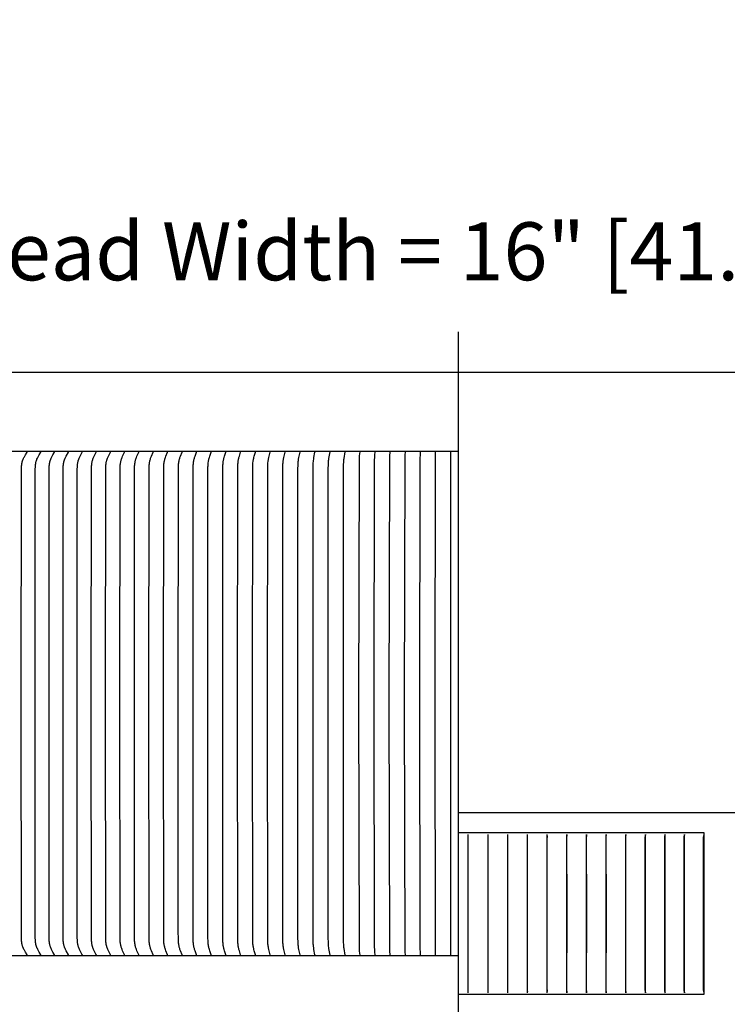
# Model space of a CAD drawing. Units: inches. Extents: x -5.7 to 76.5, y -12 to 31.6.
# Drawn here: x 3.9 to 8.3, y 2.7 to 8.8 of the extents above; entities that cross this region are included whole.
import ezdxf

# ---------------------------------------------------------------- set-up
doc = ezdxf.new("R2010")
doc.units = ezdxf.units.IN
doc.header["$MEASUREMENT"] = 0
doc.layers.add('Dimension (ANSI)', color=5, linetype='Continuous', lineweight=25)
doc.layers.add('PV', color=250, linetype='Continuous')
doc.styles.add('Arial', font='arial.ttf')
doc.dimstyles.new('Dimensions', dxfattribs={"dimtxt": 0.089844, "dimasz": 0.125, "dimexe": 0.0625, "dimexo": 0.125, "dimgap": 0.09, "dimtad": 0, "dimtih": 1, "dimtoh": 1, "dimzin": 0, "dimdsep": 46, "dimlunit": 5, "dimtxsty": 'Arial', "dimcen": 0, "dimadec": 0, "dimazin": 0, "dimtfac": 1, "dimtofl": 0, "dimtmove": 0, "dimatfit": 3, "dimfxl": 1, "dimfrac": 2, "dimtolj": 1, "dimtzin": 0, "dimarcsym": 0})

# ---------------------------------------------------------------- blocks, each defined once
blk = doc.blocks.new('*D20')
at = {"layer": 'Defpoints', "color": 0, "transparency": 16777216}
for p in [(-1.4463, 7.3919), (-1.4463, 4.0615), (14.7036, 4.0615)]:
    blk.add_point(p, dxfattribs=at)
at = {"layer": 'Dimension (ANSI)', "color": 0, "lineweight": -2, "transparency": 16777216}
for p, q in [((-1.4463, 4.5615), (-1.4463, 7.6419)), ((14.7036, 4.5615), (14.7036, 7.6419)), ((-0.9463, 7.3919), (3.1671, 7.3919)), ((14.2036, 7.3919), (10.0902, 7.3919))]:
    blk.add_line(p, q, dxfattribs=at)
at = {"layer": 'Dimension (ANSI)', "color": 0, "transparency": 16777216}
for points in [[(-0.9463, 7.4752), (-0.9463, 7.3085), (-1.4463, 7.3919)], [(14.2036, 7.4752), (14.2036, 7.3085), (14.7036, 7.3919)]]:
    blk.add_solid(points, dxfattribs=at)
at = {"layer": 'Dimension (ANSI)', "color": 0, "transparency": 16777216, "insert": (6.6286, 7.3919), "char_height": 0.359375, "attachment_point": 5, "style": 'Arial'}
blk.add_mtext('\\A1;Head Width = 16" [41.02cm]', dxfattribs=at)

msp = doc.modelspace()

# ---------------------------------------------------------------- linework, layer by layer
at = {"layer": 'PV', "color": 5}
msp.add_lwpolyline([(6.6286, -3.4258), (6.6286, 6.8926)], dxfattribs=at)
at = {"layer": 'PV'}
for points in [[(6.6286, 6.6406), (0.6266, 6.6406)], [(6.6286, 6.6426), (12.6306, 6.6426)], [(14.7036, 3.9097), (6.6286, 3.9097)], [(8.1508, 3.7854), (6.6286, 3.7854)], [(8.1508, 2.7885), (8.1508, 3.7854)], [(6.6898, 3.2854), (6.6898, 3.7761)], [(6.8123, 3.2854), (6.8123, 3.7761)], [(6.9337, 3.7409), (6.9337, 3.2854)], [(6.9348, 3.2854), (6.9348, 3.7761)], [(7.0558, 3.7564), (7.0556, 3.5461)], [(7.0572, 3.2854), (7.0572, 3.7761)], [(7.1783, 3.768), (7.1778, 3.7597), (7.1776, 3.7513), (7.1774, 3.2854)], [(7.1795, 3.2854), (7.1795, 3.7761)], [(7.3014, 3.7761), (7.3004, 3.769), (7.3, 3.7654), (7.2996, 3.7618), (7.2994, 3.7581), (7.2993, 3.7544), (7.2991, 3.2854)], [(7.3017, 3.2854), (7.3014, 3.7761)], [(7.4234, 3.7761), (7.4222, 3.769), (7.4217, 3.7654), (7.4215, 3.7636), (7.4213, 3.7618), (7.4211, 3.7599), (7.421, 3.7581), (7.4209, 3.7544), (7.4207, 3.2854)], [(7.4237, 3.2854), (7.4234, 3.7761)], [(7.5452, 3.7761), (7.5438, 3.769), (7.5432, 3.7654), (7.543, 3.7636), (7.5428, 3.7618), (7.5426, 3.7599), (7.5425, 3.7581), (7.5423, 3.7544), (7.5421, 3.2854)], [(7.5455, 3.2854), (7.5452, 3.7761)], [(7.6668, 3.7762), (7.6652, 3.769), (7.6648, 3.7672), (7.6645, 3.7654), (7.6642, 3.7636), (7.664, 3.7618), (7.6638, 3.7599), (7.6637, 3.7581), (7.6635, 3.7544), (7.6632, 3.2854)], [(7.6671, 3.2854), (7.6668, 3.7762)], [(7.7881, 3.7762), (7.7872, 3.7726), (7.7863, 3.769), (7.7859, 3.7672), (7.7856, 3.7654), (7.7853, 3.7636), (7.785, 3.7618), (7.7848, 3.7599), (7.7847, 3.7581), (7.7845, 3.7563), (7.7845, 3.7544), (7.7842, 3.2854)], [(7.7885, 3.2854), (7.7881, 3.7762)], [(7.9092, 3.7762), (7.9082, 3.7726), (7.9072, 3.769), (7.9068, 3.7672), (7.9064, 3.7654), (7.9061, 3.7636), (7.9058, 3.7618), (7.9055, 3.7599), (7.9054, 3.7581), (7.9052, 3.7563), (7.9052, 3.7544), (7.905, 3.7471), (7.9048, 3.2854)], [(7.9096, 3.2854), (7.9092, 3.7762)], [(8.03, 3.7762), (8.0289, 3.7727), (8.0278, 3.7691), (8.0273, 3.7673), (8.0269, 3.7654), (8.0265, 3.7636), (8.0264, 3.7627), (8.0262, 3.7618), (8.026, 3.7599), (8.0258, 3.7581), (8.0257, 3.7563), (8.0256, 3.7544), (8.0255, 3.7508), (8.0252, 3.2854)], [(8.0304, 3.2854), (8.03, 3.7762)], [(8.1499, 3.7763), (8.1471, 3.7654), (8.1467, 3.7636), (8.1465, 3.7627), (8.1464, 3.7618), (8.1462, 3.7609), (8.1461, 3.7599), (8.1459, 3.7581), (8.1457, 3.7563), (8.1456, 3.7544), (8.1455, 3.7508), (8.1452, 3.2854)], [(7.0556, 3.5461), (7.0556, 3.2854)], [(6.6898, 2.7946), (6.6898, 3.2854)], [(6.8123, 2.7946), (6.8123, 3.2854)], [(6.9337, 3.2854), (6.9337, 2.8299)], [(6.9348, 2.7946), (6.9348, 3.2854)], [(7.0556, 3.2854), (7.0559, 2.811), (7.0563, 2.8027)], [(7.0572, 2.7946), (7.0572, 3.2854)], [(7.1774, 3.2854), (7.1776, 2.8194), (7.1778, 2.811), (7.1783, 2.8027)], [(7.1795, 2.7946), (7.1795, 3.2854)], [(7.2991, 3.2854), (7.2993, 2.8163), (7.2994, 2.8126), (7.2996, 2.8089), (7.3, 2.8053), (7.3004, 2.8017), (7.3014, 2.7946)], [(7.3014, 2.7946), (7.3017, 3.2854)], [(7.4207, 3.2854), (7.4209, 2.8163), (7.421, 2.8126), (7.4211, 2.8108), (7.4213, 2.8089), (7.4215, 2.8071), (7.4217, 2.8053), (7.4222, 2.8017), (7.4234, 2.7946)], [(7.4234, 2.7946), (7.4237, 3.2854)], [(7.5421, 3.2854), (7.5423, 2.8163), (7.5425, 2.8126), (7.5426, 2.8108), (7.5428, 2.8089), (7.543, 2.8071), (7.5432, 2.8053), (7.5438, 2.8017), (7.5452, 2.7946)], [(7.5452, 2.7946), (7.5455, 3.2854)], [(7.6632, 3.2854), (7.6635, 2.8163), (7.6637, 2.8126), (7.6638, 2.8108), (7.664, 2.8089), (7.6642, 2.8071), (7.6645, 2.8053), (7.6648, 2.8035), (7.6652, 2.8017), (7.6668, 2.7946)], [(7.6668, 2.7946), (7.6671, 3.2854)], [(7.7842, 3.2854), (7.7845, 2.8163), (7.7845, 2.8144), (7.7847, 2.8126), (7.7848, 2.8108), (7.785, 2.8089), (7.7853, 2.8071), (7.7856, 2.8053), (7.7859, 2.8035), (7.7863, 2.8017), (7.7872, 2.7981), (7.7881, 2.7945)], [(7.7881, 2.7945), (7.7885, 3.2854)], [(7.9048, 3.2854), (7.905, 2.8236), (7.9052, 2.8163), (7.9052, 2.8144), (7.9054, 2.8126), (7.9055, 2.8108), (7.9058, 2.8089), (7.9061, 2.8071), (7.9064, 2.8053), (7.9068, 2.8035), (7.9072, 2.8017), (7.9082, 2.7981), (7.9092, 2.7945)], [(7.9092, 2.7945), (7.9096, 3.2854)], [(8.0252, 3.2854), (8.0255, 2.8199), (8.0256, 2.8163), (8.0257, 2.8144), (8.0258, 2.8126), (8.026, 2.8108), (8.0262, 2.809), (8.0264, 2.808), (8.0265, 2.8071), (8.0269, 2.8053), (8.0273, 2.8035), (8.0278, 2.8017), (8.0289, 2.7981), (8.03, 2.7945)], [(8.03, 2.7945), (8.0304, 3.2854)], [(8.1452, 3.2854), (8.1455, 2.8199), (8.1456, 2.8163), (8.1457, 2.8144), (8.1459, 2.8126), (8.1461, 2.8108), (8.1462, 2.8099), (8.1464, 2.809), (8.1465, 2.808), (8.1467, 2.8071), (8.1471, 2.8053), (8.1499, 2.7944)], [(6.6286, 2.7854), (8.1509, 2.7854)], [(8.1509, 2.7854), (8.1509, 2.787), (8.1508, 2.7885)]]:
    msp.add_lwpolyline(points, dxfattribs=at)
at = {"layer": 'PV', "color": 1}
for points in [[(6.6286, 6.1509), (0.6266, 6.1509)], [(3.921, 4.5884), (3.9219, 6.0419), (3.9225, 6.0552), (3.9229, 6.0618), (3.9236, 6.0684), (3.924, 6.0717), (3.9245, 6.0749), (3.9251, 6.0782), (3.9257, 6.0814), (3.9264, 6.0846), (3.9272, 6.0878), (3.9282, 6.091), (3.9292, 6.0941), (3.93, 6.0966), (3.931, 6.0991), (3.932, 6.1015), (3.933, 6.1039), (3.9341, 6.1063), (3.9352, 6.1087), (3.9376, 6.1134), (3.9399, 6.1176), (3.9422, 6.1218), (3.9471, 6.13), (3.9574, 6.1466), (3.9576, 6.147), (3.9577, 6.1472), (3.9578, 6.1474), (3.9578, 6.1475), (3.9579, 6.1476), (3.9579, 6.1476), (3.958, 6.1477), (3.958, 6.1478), (3.958, 6.1479), (3.9581, 6.148), (3.9581, 6.1481), (3.9581, 6.1482), (3.9581, 6.1483), (3.9582, 6.1484), (3.9582, 6.1485), (3.9582, 6.1487), (3.9582, 6.1488), (3.9582, 6.1489), (3.9582, 6.1489), (3.9582, 6.149), (3.9582, 6.149), (3.9582, 6.1491), (3.9582, 6.1492), (3.9582, 6.1492), (3.9582, 6.1493), (3.9582, 6.1493), (3.9582, 6.1494), (3.9582, 6.1494)], [(4.0065, 4.5884), (4.0074, 6.0419), (4.0079, 6.0552), (4.0084, 6.0618), (4.009, 6.0684), (4.0094, 6.0717), (4.0099, 6.0749), (4.0104, 6.0782), (4.0111, 6.0814), (4.0118, 6.0846), (4.0126, 6.0878), (4.0134, 6.091), (4.0144, 6.0941), (4.0153, 6.0966), (4.0162, 6.0991), (4.0171, 6.1015), (4.0181, 6.1039), (4.0203, 6.1087), (4.0226, 6.1134), (4.0248, 6.1176), (4.027, 6.1218), (4.0317, 6.13), (4.0417, 6.1466), (4.042, 6.147), (4.042, 6.1472), (4.0421, 6.1474), (4.0422, 6.1475), (4.0422, 6.1476), (4.0423, 6.1477), (4.0423, 6.1477), (4.0423, 6.1478), (4.0424, 6.1479), (4.0424, 6.148), (4.0424, 6.1481), (4.0425, 6.1482), (4.0425, 6.1483), (4.0425, 6.1484), (4.0425, 6.1486), (4.0425, 6.1487), (4.0425, 6.1488), (4.0425, 6.1489), (4.0426, 6.149), (4.0426, 6.149), (4.0425, 6.1491), (4.0425, 6.1492), (4.0425, 6.1492), (4.0425, 6.1493), (4.0425, 6.1493), (4.0425, 6.1494), (4.0425, 6.1494)], [(4.0926, 4.5884), (4.0935, 6.0419), (4.094, 6.0552), (4.0945, 6.0618), (4.0951, 6.0684), (4.0955, 6.0716), (4.0959, 6.0749), (4.0965, 6.0782), (4.0971, 6.0814), (4.0977, 6.0846), (4.0985, 6.0878), (4.0994, 6.091), (4.1003, 6.0941), (4.1011, 6.0966), (4.102, 6.0991), (4.1029, 6.1015), (4.1039, 6.1039), (4.106, 6.1087), (4.1082, 6.1134), (4.1103, 6.1176), (4.1125, 6.1218), (4.1171, 6.13), (4.1267, 6.1466), (4.1269, 6.147), (4.127, 6.1472), (4.1271, 6.1474), (4.1272, 6.1475), (4.1272, 6.1476), (4.1272, 6.1477), (4.1273, 6.1478), (4.1273, 6.1478), (4.1274, 6.1479), (4.1274, 6.148), (4.1274, 6.1481), (4.1274, 6.1482), (4.1275, 6.1484), (4.1275, 6.1485), (4.1275, 6.1486), (4.1275, 6.1487), (4.1275, 6.1488), (4.1275, 6.1489), (4.1275, 6.149), (4.1275, 6.1491), (4.1275, 6.1492), (4.1275, 6.1493), (4.1275, 6.1494)], [(4.1794, 4.5884), (4.1803, 6.0419), (4.1807, 6.0551), (4.1812, 6.0617), (4.1818, 6.0683), (4.1821, 6.0716), (4.1826, 6.0749), (4.1831, 6.0781), (4.1837, 6.0814), (4.1843, 6.0846), (4.1851, 6.0878), (4.1859, 6.091), (4.1868, 6.0941), (4.1876, 6.0966), (4.1884, 6.0991), (4.1893, 6.1015), (4.1903, 6.1039), (4.1923, 6.1087), (4.1944, 6.1134), (4.1965, 6.1176), (4.1986, 6.1218), (4.2123, 6.1466), (4.2125, 6.147), (4.2126, 6.1472), (4.2127, 6.1474), (4.2128, 6.1476), (4.2128, 6.1477), (4.2129, 6.1478), (4.2129, 6.1479), (4.2129, 6.148), (4.213, 6.1481), (4.213, 6.1482), (4.213, 6.1483), (4.213, 6.1484), (4.2131, 6.1485), (4.2131, 6.1486), (4.2131, 6.1487), (4.2131, 6.1488), (4.2131, 6.1489), (4.2131, 6.149), (4.2131, 6.1491), (4.2131, 6.1492), (4.2131, 6.1493), (4.2131, 6.1494)], [(4.2668, 4.5884), (4.2676, 6.0419), (4.2681, 6.0551), (4.2685, 6.0617), (4.269, 6.0683), (4.2694, 6.0716), (4.2698, 6.0749), (4.2703, 6.0781), (4.2709, 6.0814), (4.2715, 6.0846), (4.2722, 6.0878), (4.273, 6.091), (4.2739, 6.0941), (4.2747, 6.0966), (4.2755, 6.099), (4.2764, 6.1015), (4.2773, 6.1039), (4.2792, 6.1087), (4.2813, 6.1134), (4.2832, 6.1176), (4.2853, 6.1218), (4.2985, 6.1466), (4.2987, 6.147), (4.2988, 6.1472), (4.2989, 6.1474), (4.299, 6.1476), (4.299, 6.1477), (4.299, 6.1478), (4.2991, 6.1479), (4.2991, 6.148), (4.2991, 6.1481), (4.2992, 6.1482), (4.2992, 6.1483), (4.2992, 6.1484), (4.2992, 6.1485), (4.2992, 6.1486), (4.2993, 6.1487), (4.2993, 6.1488), (4.2993, 6.1489), (4.2993, 6.149), (4.2993, 6.1491), (4.2993, 6.1492), (4.2993, 6.1493), (4.2992, 6.1494)], [(4.3547, 4.5884), (4.3555, 6.0419), (4.356, 6.0551), (4.3564, 6.0617), (4.3569, 6.0683), (4.3573, 6.0716), (4.3577, 6.0748), (4.3581, 6.0781), (4.3587, 6.0813), (4.3593, 6.0846), (4.36, 6.0878), (4.3608, 6.091), (4.3616, 6.0941), (4.3623, 6.0966), (4.3631, 6.099), (4.3639, 6.1015), (4.3648, 6.1039), (4.3667, 6.1087), (4.3687, 6.1134), (4.3706, 6.1176), (4.3725, 6.1218), (4.3853, 6.1466), (4.3855, 6.147), (4.3856, 6.1472), (4.3857, 6.1474), (4.3857, 6.1476), (4.3858, 6.1477), (4.3858, 6.1478), (4.3858, 6.1479), (4.3859, 6.148), (4.3859, 6.1481), (4.3859, 6.1482), (4.3859, 6.1483), (4.386, 6.1484), (4.386, 6.1485), (4.386, 6.1486), (4.386, 6.1487), (4.386, 6.1488), (4.386, 6.1489), (4.386, 6.149), (4.386, 6.1491), (4.386, 6.1492), (4.386, 6.1493), (4.386, 6.1494)], [(4.4432, 4.5884), (4.444, 6.0419), (4.4444, 6.0551), (4.4448, 6.0617), (4.4453, 6.0683), (4.4461, 6.0748), (4.4465, 6.0781), (4.447, 6.0813), (4.4476, 6.0846), (4.4483, 6.0878), (4.449, 6.091), (4.4498, 6.0941), (4.4505, 6.0966), (4.4513, 6.099), (4.4521, 6.1015), (4.4529, 6.1039), (4.4547, 6.1087), (4.4566, 6.1134), (4.4585, 6.1176), (4.4603, 6.1218), (4.4726, 6.1466), (4.4728, 6.147), (4.4729, 6.1472), (4.473, 6.1474), (4.473, 6.1476), (4.4731, 6.1477), (4.4731, 6.1478), (4.4731, 6.1479), (4.4732, 6.148), (4.4732, 6.1481), (4.4732, 6.1482), (4.4732, 6.1483), (4.4732, 6.1484), (4.4733, 6.1485), (4.4733, 6.1486), (4.4733, 6.1487), (4.4733, 6.1488), (4.4733, 6.1489), (4.4733, 6.149), (4.4733, 6.1491), (4.4733, 6.1492), (4.4733, 6.1493), (4.4733, 6.1494)], [(4.5323, 4.5884), (4.533, 6.0419), (4.5334, 6.0551), (4.5338, 6.0617), (4.5343, 6.0683), (4.535, 6.0748), (4.5354, 6.0781), (4.5359, 6.0813), (4.5365, 6.0845), (4.5371, 6.0878), (4.5378, 6.091), (4.5386, 6.0941), (4.5393, 6.0966), (4.54, 6.099), (4.5416, 6.1039), (4.5433, 6.1087), (4.5451, 6.1134), (4.5487, 6.1218), (4.5605, 6.1466), (4.5606, 6.147), (4.5607, 6.1472), (4.5608, 6.1474), (4.5608, 6.1476), (4.5609, 6.1477), (4.5609, 6.1478), (4.5609, 6.1479), (4.561, 6.148), (4.561, 6.1481), (4.561, 6.1482), (4.561, 6.1483), (4.5611, 6.1484), (4.5611, 6.1485), (4.5611, 6.1486), (4.5611, 6.1487), (4.5611, 6.1488), (4.5611, 6.1489), (4.5611, 6.149), (4.5611, 6.1491), (4.5611, 6.1492), (4.5611, 6.1493), (4.5611, 6.1494)], [(4.6218, 4.5884), (4.6225, 6.0419), (4.6229, 6.0551), (4.6232, 6.0617), (4.6237, 6.0682), (4.6244, 6.0748), (4.6248, 6.078), (4.6253, 6.0813), (4.6258, 6.0845), (4.6264, 6.0877), (4.6271, 6.091), (4.6279, 6.0941), (4.6285, 6.0966), (4.6292, 6.099), (4.6307, 6.1039), (4.6324, 6.1087), (4.6341, 6.1134), (4.6375, 6.1217), (4.6488, 6.1466), (4.649, 6.147), (4.649, 6.1472), (4.6491, 6.1474), (4.6492, 6.1476), (4.6492, 6.1478), (4.6493, 6.1479), (4.6493, 6.148), (4.6493, 6.1481), (4.6493, 6.1482), (4.6494, 6.1483), (4.6494, 6.1484), (4.6494, 6.1485), (4.6494, 6.1486), (4.6494, 6.1487), (4.6494, 6.1488), (4.6494, 6.1489), (4.6494, 6.149), (4.6494, 6.1491), (4.6494, 6.1492), (4.6494, 6.1493), (4.6494, 6.1494)], [(4.7119, 4.5884), (4.7125, 6.0419), (4.7129, 6.0551), (4.7132, 6.0617), (4.7137, 6.0682), (4.7143, 6.0748), (4.7147, 6.078), (4.7152, 6.0813), (4.7157, 6.0845), (4.7163, 6.0877), (4.7169, 6.0909), (4.7177, 6.0941), (4.7183, 6.0966), (4.7189, 6.099), (4.7204, 6.1039), (4.7219, 6.1087), (4.7236, 6.1134), (4.7268, 6.1217), (4.7376, 6.1466), (4.7378, 6.147), (4.7379, 6.1472), (4.7379, 6.1474), (4.738, 6.1476), (4.738, 6.1478), (4.7381, 6.1479), (4.7381, 6.148), (4.7381, 6.1481), (4.7381, 6.1482), (4.7382, 6.1483), (4.7382, 6.1484), (4.7382, 6.1485), (4.7382, 6.1486), (4.7382, 6.1487), (4.7382, 6.1488), (4.7382, 6.1489), (4.7382, 6.149), (4.7382, 6.1491), (4.7382, 6.1492), (4.7382, 6.1493), (4.7382, 6.1494)], [(4.8024, 4.5884), (4.803, 6.0419), (4.8034, 6.0551), (4.8037, 6.0617), (4.8041, 6.0682), (4.8047, 6.0748), (4.8055, 6.0813), (4.806, 6.0845), (4.8066, 6.0877), (4.8072, 6.0909), (4.8079, 6.0941), (4.8091, 6.099), (4.8105, 6.1039), (4.812, 6.1087), (4.8136, 6.1134), (4.8166, 6.1217), (4.8271, 6.147), (4.8271, 6.1472), (4.8272, 6.1474), (4.8273, 6.1476), (4.8273, 6.1478), (4.8273, 6.1479), (4.8274, 6.148), (4.8274, 6.1481), (4.8274, 6.1482), (4.8274, 6.1483), (4.8274, 6.1484), (4.8275, 6.1485), (4.8275, 6.1486), (4.8275, 6.1487), (4.8275, 6.1488), (4.8275, 6.1489), (4.8275, 6.149), (4.8275, 6.1491), (4.8275, 6.1492), (4.8275, 6.1493), (4.8275, 6.1494)], [(4.8933, 4.5884), (4.8939, 6.0419), (4.8943, 6.0551), (4.8945, 6.0616), (4.895, 6.0682), (4.8955, 6.0747), (4.8963, 6.0812), (4.8968, 6.0845), (4.8973, 6.0877), (4.8979, 6.0909), (4.8986, 6.0942), (4.8997, 6.099), (4.901, 6.1039), (4.9024, 6.1087), (4.904, 6.1134), (4.9069, 6.1217), (4.9168, 6.147), (4.9169, 6.1472), (4.9169, 6.1474), (4.917, 6.1476), (4.917, 6.1478), (4.9171, 6.148), (4.9171, 6.1481), (4.9171, 6.1482), (4.9171, 6.1483), (4.9171, 6.1484), (4.9172, 6.1485), (4.9172, 6.1486), (4.9172, 6.1487), (4.9172, 6.1488), (4.9172, 6.1489), (4.9172, 6.149), (4.9172, 6.1491), (4.9172, 6.1492), (4.9172, 6.1493), (4.9172, 6.1494)], [(4.9847, 4.5884), (4.9856, 6.0551), (4.9859, 6.0616), (4.9862, 6.0682), (4.9868, 6.0747), (4.9875, 6.0812), (4.988, 6.0845), (4.9885, 6.0877), (4.989, 6.0909), (4.9897, 6.0942), (4.9908, 6.099), (4.992, 6.1038), (4.9933, 6.1087), (4.9948, 6.1134), (4.9975, 6.1217), (5.0069, 6.147), (5.007, 6.1472), (5.0071, 6.1474), (5.0071, 6.1476), (5.0072, 6.1478), (5.0072, 6.148), (5.0072, 6.1481), (5.0072, 6.1482), (5.0073, 6.1483), (5.0073, 6.1484), (5.0073, 6.1485), (5.0073, 6.1486), (5.0073, 6.1487), (5.0073, 6.1488), (5.0073, 6.1489), (5.0073, 6.149), (5.0073, 6.1491), (5.0073, 6.1492), (5.0073, 6.1493), (5.0073, 6.1494)], [(5.0765, 4.5884), (5.0773, 6.0551), (5.0776, 6.0616), (5.0779, 6.0682), (5.0785, 6.0747), (5.0791, 6.0812), (5.08, 6.0877), (5.0806, 6.0909), (5.0812, 6.0942), (5.0822, 6.099), (5.0833, 6.1038), (5.0846, 6.1086), (5.086, 6.1134), (5.0886, 6.1217), (5.0975, 6.147), (5.0975, 6.1472), (5.0976, 6.1474), (5.0976, 6.1476), (5.0977, 6.1478), (5.0977, 6.148), (5.0977, 6.1481), (5.0978, 6.1482), (5.0978, 6.1483), (5.0978, 6.1484), (5.0978, 6.1485), (5.0978, 6.1486), (5.0978, 6.1487), (5.0978, 6.1488), (5.0978, 6.1489), (5.0978, 6.149), (5.0978, 6.1491), (5.0978, 6.1492), (5.0978, 6.1493), (5.0978, 6.1494)], [(5.1686, 4.5884), (5.1694, 6.0551), (5.17, 6.0682), (5.1705, 6.0747), (5.1711, 6.0812), (5.172, 6.0877), (5.1725, 6.0909), (5.1731, 6.0942), (5.174, 6.099), (5.1751, 6.1038), (5.1763, 6.1086), (5.1776, 6.1134), (5.18, 6.1217), (5.1884, 6.147), (5.1884, 6.1472), (5.1885, 6.1474), (5.1885, 6.1476), (5.1886, 6.1478), (5.1886, 6.148), (5.1887, 6.1482), (5.1887, 6.1483), (5.1887, 6.1484), (5.1887, 6.1485), (5.1887, 6.1486), (5.1887, 6.1487), (5.1887, 6.1488), (5.1887, 6.1489), (5.1887, 6.149), (5.1887, 6.1491), (5.1887, 6.1492), (5.1887, 6.1493), (5.1887, 6.1494)], [(5.2611, 4.5884), (5.2619, 6.055), (5.2624, 6.0681), (5.2629, 6.0747), (5.2635, 6.0812), (5.2643, 6.0877), (5.2653, 6.0942), (5.2662, 6.099), (5.2672, 6.1038), (5.2683, 6.1086), (5.2695, 6.1134), (5.2718, 6.1217), (5.2796, 6.147), (5.2797, 6.1474), (5.2798, 6.1476), (5.2798, 6.1478), (5.2799, 6.148), (5.2799, 6.1482), (5.2799, 6.1484), (5.2799, 6.1485), (5.2799, 6.1486), (5.28, 6.1487), (5.28, 6.1488), (5.28, 6.1489), (5.28, 6.149), (5.28, 6.1491), (5.2799, 6.1492), (5.2799, 6.1493), (5.2799, 6.1494)], [(5.354, 4.5884), (5.3547, 6.055), (5.3552, 6.0681), (5.3556, 6.0747), (5.3562, 6.0812), (5.3569, 6.0877), (5.3579, 6.0942), (5.3587, 6.099), (5.3596, 6.1038), (5.3607, 6.1086), (5.3618, 6.1134), (5.3639, 6.1217), (5.3712, 6.147), (5.3713, 6.1474), (5.3714, 6.1476), (5.3714, 6.1478), (5.3714, 6.148), (5.3715, 6.1482), (5.3715, 6.1484), (5.3715, 6.1485), (5.3715, 6.1486), (5.3715, 6.1487), (5.3715, 6.1488), (5.3715, 6.1489), (5.3715, 6.149), (5.3715, 6.1491), (5.3715, 6.1492), (5.3715, 6.1493), (5.3715, 6.1494)], [(5.4472, 4.5884), (5.4478, 6.055), (5.4483, 6.0681), (5.4487, 6.0747), (5.4492, 6.0812), (5.4499, 6.0877), (5.4507, 6.0942), (5.4515, 6.099), (5.4524, 6.1038), (5.4544, 6.1134), (5.4564, 6.1217), (5.4631, 6.147), (5.4632, 6.1474), (5.4633, 6.1476), (5.4633, 6.1478), (5.4633, 6.148), (5.4634, 6.1482), (5.4634, 6.1484), (5.4634, 6.1486), (5.4634, 6.1487), (5.4634, 6.1488), (5.4634, 6.1489), (5.4634, 6.149), (5.4634, 6.1491), (5.4634, 6.1492), (5.4634, 6.1493), (5.4634, 6.1494)], [(5.5406, 4.5884), (5.5412, 6.055), (5.5416, 6.0681), (5.542, 6.0746), (5.5425, 6.0812), (5.5431, 6.0877), (5.5439, 6.0942), (5.5446, 6.099), (5.5454, 6.1038), (5.5473, 6.1134), (5.551, 6.1299), (5.5553, 6.147), (5.5554, 6.1474), (5.5554, 6.1476), (5.5555, 6.1478), (5.5555, 6.148), (5.5555, 6.1482), (5.5555, 6.1484), (5.5556, 6.1486), (5.5556, 6.1488), (5.5556, 6.1489), (5.5556, 6.149), (5.5556, 6.1491), (5.5556, 6.1492), (5.5556, 6.1493), (5.5555, 6.1494)], [(5.6343, 4.5884), (5.6347, 6.0419), (5.6352, 6.0681), (5.636, 6.0812), (5.6366, 6.0877), (5.6373, 6.0942), (5.638, 6.099), (5.6387, 6.1038), (5.6404, 6.1134), (5.6439, 6.1299), (5.6478, 6.147), (5.6478, 6.1474), (5.6479, 6.1478), (5.6479, 6.148), (5.648, 6.1482), (5.648, 6.1484), (5.648, 6.1486), (5.648, 6.1488), (5.648, 6.149), (5.648, 6.1492), (5.648, 6.1493), (5.648, 6.1494)], [(5.7283, 4.5884), (5.7286, 6.0419), (5.7291, 6.0681), (5.7298, 6.0811), (5.7303, 6.0877), (5.731, 6.0942), (5.7323, 6.1038), (5.7338, 6.1134), (5.7404, 6.147), (5.7405, 6.1474), (5.7406, 6.1478), (5.7406, 6.148), (5.7406, 6.1482), (5.7406, 6.1484), (5.7407, 6.1486), (5.7407, 6.1488), (5.7407, 6.149), (5.7407, 6.1492), (5.7406, 6.1494)], [(5.8224, 4.5884), (5.8227, 6.042), (5.8234, 6.0714), (5.8239, 6.0828), (5.8243, 6.0885), (5.8248, 6.0942), (5.8256, 6.1011), (5.8266, 6.1081), (5.8335, 6.1494)], [(5.9168, 4.5884), (5.9176, 6.0714), (5.9181, 6.0828), (5.9184, 6.0885), (5.9189, 6.0942), (5.9196, 6.1011), (5.9205, 6.108), (5.9266, 6.1494)], [(6.0114, 4.5884), (6.0154, 6.0902), (6.0163, 6.1134), (6.0168, 6.1215), (6.017, 6.1247), (6.0198, 6.1494)], [(6.1061, 4.5884), (6.1095, 6.0902), (6.1106, 6.1215), (6.1111, 6.1274), (6.1132, 6.1494)], [(6.2009, 4.5884), (6.2037, 6.0902), (6.2046, 6.1215), (6.2068, 6.1494)], [(6.2958, 4.5884), (6.2985, 6.1134), (6.299, 6.1274), (6.3004, 6.1494)], [(6.3908, 4.5884), (6.3924, 6.0902), (6.3941, 6.1494)], [(6.4859, 4.5884), (6.4879, 6.1494)], [(6.581, 4.5884), (6.5817, 6.1494)], [(6.5817, 6.1494), (6.5817, 6.1509)], [(3.9582, 3.0274), (3.9582, 3.0275), (3.9582, 3.0276), (3.9582, 3.0276), (3.9582, 3.0277), (3.9582, 3.0277), (3.9582, 3.0278), (3.9582, 3.0278), (3.9582, 3.0279), (3.9582, 3.0279), (3.9582, 3.028), (3.9582, 3.0281), (3.9582, 3.0282), (3.9582, 3.0283), (3.9582, 3.0284), (3.9581, 3.0285), (3.9581, 3.0286), (3.9581, 3.0287), (3.9581, 3.0288), (3.958, 3.0289), (3.958, 3.029), (3.958, 3.0291), (3.9579, 3.0292), (3.9579, 3.0293), (3.9578, 3.0294), (3.9578, 3.0295), (3.9577, 3.0297), (3.9576, 3.0299), (3.9574, 3.0303), (3.9471, 3.0468), (3.9422, 3.0551), (3.9399, 3.0592), (3.9376, 3.0634), (3.9352, 3.0682), (3.9341, 3.0705), (3.933, 3.0729), (3.932, 3.0754), (3.931, 3.0778), (3.93, 3.0803), (3.9292, 3.0827), (3.9282, 3.0859), (3.9272, 3.089), (3.9264, 3.0922), (3.9257, 3.0955), (3.9251, 3.0987), (3.9245, 3.1019), (3.924, 3.1052), (3.9236, 3.1085), (3.9229, 3.1151), (3.9225, 3.1217), (3.9219, 3.135), (3.921, 4.5884)], [(4.0425, 3.0274), (4.0425, 3.0275), (4.0425, 3.0276), (4.0425, 3.0276), (4.0425, 3.0277), (4.0425, 3.0277), (4.0425, 3.0278), (4.0426, 3.0278), (4.0426, 3.0279), (4.0425, 3.028), (4.0425, 3.0281), (4.0425, 3.0282), (4.0425, 3.0283), (4.0425, 3.0284), (4.0425, 3.0285), (4.0425, 3.0286), (4.0424, 3.0287), (4.0424, 3.0288), (4.0424, 3.0289), (4.0423, 3.029), (4.0423, 3.0291), (4.0423, 3.0292), (4.0422, 3.0293), (4.0422, 3.0294), (4.0421, 3.0295), (4.042, 3.0297), (4.042, 3.0299), (4.0417, 3.0303), (4.0317, 3.0469), (4.027, 3.0551), (4.0248, 3.0592), (4.0226, 3.0634), (4.0203, 3.0682), (4.0181, 3.073), (4.0171, 3.0754), (4.0162, 3.0778), (4.0153, 3.0803), (4.0144, 3.0827), (4.0134, 3.0859), (4.0126, 3.0891), (4.0118, 3.0923), (4.0111, 3.0955), (4.0104, 3.0987), (4.0099, 3.102), (4.0094, 3.1052), (4.009, 3.1085), (4.0084, 3.1151), (4.0079, 3.1217), (4.0074, 3.135), (4.0065, 4.5884)], [(4.1275, 3.0274), (4.1275, 3.0276), (4.1275, 3.0277), (4.1275, 3.0278), (4.1275, 3.0279), (4.1275, 3.028), (4.1275, 3.0281), (4.1275, 3.0282), (4.1275, 3.0283), (4.1275, 3.0284), (4.1275, 3.0285), (4.1274, 3.0286), (4.1274, 3.0287), (4.1274, 3.0288), (4.1274, 3.0289), (4.1273, 3.029), (4.1273, 3.0291), (4.1272, 3.0292), (4.1272, 3.0293), (4.1272, 3.0294), (4.1271, 3.0295), (4.127, 3.0297), (4.1269, 3.0299), (4.1267, 3.0303), (4.1171, 3.0469), (4.1125, 3.0551), (4.1103, 3.0592), (4.1082, 3.0634), (4.106, 3.0682), (4.1039, 3.073), (4.1029, 3.0754), (4.102, 3.0778), (4.1011, 3.0803), (4.1003, 3.0827), (4.0994, 3.0859), (4.0985, 3.0891), (4.0977, 3.0923), (4.0971, 3.0955), (4.0965, 3.0987), (4.0959, 3.102), (4.0955, 3.1052), (4.0951, 3.1085), (4.0945, 3.1151), (4.094, 3.1217), (4.0935, 3.135), (4.0926, 4.5884)], [(4.2131, 3.0274), (4.2131, 3.0276), (4.2131, 3.0277), (4.2131, 3.0278), (4.2131, 3.0279), (4.2131, 3.028), (4.2131, 3.0281), (4.2131, 3.0282), (4.2131, 3.0283), (4.2131, 3.0284), (4.213, 3.0285), (4.213, 3.0286), (4.213, 3.0287), (4.213, 3.0288), (4.2129, 3.0289), (4.2129, 3.029), (4.2129, 3.0291), (4.2128, 3.0292), (4.2128, 3.0293), (4.2127, 3.0295), (4.2126, 3.0297), (4.2125, 3.0299), (4.2123, 3.0303), (4.1986, 3.0551), (4.1965, 3.0592), (4.1944, 3.0634), (4.1923, 3.0682), (4.1903, 3.073), (4.1893, 3.0754), (4.1884, 3.0778), (4.1876, 3.0803), (4.1868, 3.0827), (4.1859, 3.0859), (4.1851, 3.0891), (4.1843, 3.0923), (4.1837, 3.0955), (4.1831, 3.0987), (4.1826, 3.102), (4.1821, 3.1053), (4.1818, 3.1085), (4.1812, 3.1151), (4.1807, 3.1217), (4.1803, 3.135), (4.1794, 4.5884)], [(4.2992, 3.0274), (4.2993, 3.0275), (4.2993, 3.0277), (4.2993, 3.0278), (4.2993, 3.0279), (4.2993, 3.028), (4.2993, 3.0281), (4.2993, 3.0282), (4.2992, 3.0283), (4.2992, 3.0284), (4.2992, 3.0285), (4.2992, 3.0286), (4.2992, 3.0287), (4.2991, 3.0288), (4.2991, 3.0289), (4.2991, 3.029), (4.299, 3.0291), (4.299, 3.0292), (4.299, 3.0293), (4.2989, 3.0295), (4.2988, 3.0297), (4.2987, 3.0299), (4.2985, 3.0303), (4.2853, 3.0551), (4.2832, 3.0593), (4.2813, 3.0634), (4.2792, 3.0682), (4.2773, 3.073), (4.2764, 3.0754), (4.2755, 3.0778), (4.2747, 3.0803), (4.2739, 3.0827), (4.273, 3.0859), (4.2722, 3.0891), (4.2715, 3.0923), (4.2709, 3.0955), (4.2703, 3.0988), (4.2698, 3.102), (4.2694, 3.1053), (4.269, 3.1086), (4.2685, 3.1151), (4.2681, 3.1217), (4.2676, 3.135), (4.2668, 4.5884)], [(4.386, 3.0274), (4.386, 3.0275), (4.386, 3.0277), (4.386, 3.0278), (4.386, 3.0279), (4.386, 3.028), (4.386, 3.0281), (4.386, 3.0282), (4.386, 3.0283), (4.386, 3.0284), (4.386, 3.0285), (4.3859, 3.0286), (4.3859, 3.0287), (4.3859, 3.0288), (4.3859, 3.0289), (4.3858, 3.029), (4.3858, 3.0291), (4.3858, 3.0292), (4.3857, 3.0293), (4.3857, 3.0295), (4.3856, 3.0297), (4.3855, 3.0299), (4.3853, 3.0303), (4.3725, 3.0551), (4.3706, 3.0593), (4.3687, 3.0634), (4.3667, 3.0682), (4.3648, 3.073), (4.3639, 3.0754), (4.3631, 3.0778), (4.3623, 3.0803), (4.3616, 3.0827), (4.3608, 3.0859), (4.36, 3.0891), (4.3593, 3.0923), (4.3587, 3.0955), (4.3581, 3.0988), (4.3577, 3.102), (4.3573, 3.1053), (4.3569, 3.1086), (4.3564, 3.1152), (4.356, 3.1218), (4.3555, 3.135), (4.3547, 4.5884)], [(4.4733, 3.0274), (4.4733, 3.0275), (4.4733, 3.0277), (4.4733, 3.0278), (4.4733, 3.0279), (4.4733, 3.028), (4.4733, 3.0281), (4.4733, 3.0282), (4.4733, 3.0283), (4.4733, 3.0284), (4.4732, 3.0285), (4.4732, 3.0286), (4.4732, 3.0287), (4.4732, 3.0288), (4.4732, 3.0289), (4.4731, 3.029), (4.4731, 3.0291), (4.4731, 3.0292), (4.473, 3.0293), (4.473, 3.0295), (4.4729, 3.0297), (4.4728, 3.0299), (4.4726, 3.0303), (4.4603, 3.0551), (4.4585, 3.0593), (4.4566, 3.0634), (4.4547, 3.0682), (4.4529, 3.073), (4.4521, 3.0754), (4.4513, 3.0778), (4.4505, 3.0803), (4.4498, 3.0827), (4.449, 3.0859), (4.4483, 3.0891), (4.4476, 3.0923), (4.447, 3.0956), (4.4465, 3.0988), (4.4461, 3.1021), (4.4453, 3.1086), (4.4448, 3.1152), (4.4444, 3.1218), (4.444, 3.135), (4.4432, 4.5884)], [(4.5611, 3.0274), (4.5611, 3.0275), (4.5611, 3.0277), (4.5611, 3.0278), (4.5611, 3.0279), (4.5611, 3.028), (4.5611, 3.0281), (4.5611, 3.0282), (4.5611, 3.0283), (4.5611, 3.0284), (4.5611, 3.0285), (4.561, 3.0286), (4.561, 3.0287), (4.561, 3.0288), (4.561, 3.0289), (4.5609, 3.029), (4.5609, 3.0291), (4.5609, 3.0292), (4.5608, 3.0293), (4.5608, 3.0295), (4.5607, 3.0297), (4.5606, 3.0299), (4.5605, 3.0303), (4.5487, 3.0551), (4.5451, 3.0634), (4.5433, 3.0682), (4.5416, 3.073), (4.54, 3.0778), (4.5393, 3.0803), (4.5386, 3.0827), (4.5378, 3.0859), (4.5371, 3.0891), (4.5365, 3.0923), (4.5359, 3.0956), (4.5354, 3.0988), (4.535, 3.1021), (4.5343, 3.1086), (4.5338, 3.1152), (4.5334, 3.1218), (4.5328, 3.1496), (4.5323, 4.5884)], [(4.6494, 3.0274), (4.6494, 3.0275), (4.6494, 3.0277), (4.6494, 3.0278), (4.6494, 3.0279), (4.6494, 3.028), (4.6494, 3.0281), (4.6494, 3.0282), (4.6494, 3.0283), (4.6494, 3.0284), (4.6494, 3.0285), (4.6494, 3.0286), (4.6493, 3.0287), (4.6493, 3.0288), (4.6493, 3.0289), (4.6493, 3.029), (4.6492, 3.0291), (4.6492, 3.0293), (4.6491, 3.0295), (4.649, 3.0297), (4.649, 3.0299), (4.6488, 3.0303), (4.6375, 3.0551), (4.6341, 3.0634), (4.6324, 3.0682), (4.6307, 3.073), (4.6292, 3.0778), (4.6285, 3.0803), (4.6279, 3.0827), (4.6271, 3.0859), (4.6264, 3.0891), (4.6258, 3.0924), (4.6253, 3.0956), (4.6248, 3.0988), (4.6244, 3.1021), (4.6237, 3.1086), (4.6232, 3.1152), (4.6229, 3.1218), (4.6224, 3.1496), (4.6218, 4.5884)], [(4.7382, 3.0274), (4.7382, 3.0275), (4.7382, 3.0277), (4.7382, 3.0278), (4.7382, 3.0279), (4.7382, 3.028), (4.7382, 3.0281), (4.7382, 3.0282), (4.7382, 3.0283), (4.7382, 3.0284), (4.7382, 3.0285), (4.7382, 3.0286), (4.7381, 3.0287), (4.7381, 3.0288), (4.7381, 3.0289), (4.7381, 3.029), (4.738, 3.0291), (4.738, 3.0293), (4.7379, 3.0295), (4.7379, 3.0297), (4.7378, 3.0299), (4.7376, 3.0303), (4.7268, 3.0551), (4.7236, 3.0634), (4.7219, 3.0682), (4.7204, 3.073), (4.7189, 3.0778), (4.7183, 3.0803), (4.7177, 3.0827), (4.7169, 3.0859), (4.7163, 3.0891), (4.7157, 3.0924), (4.7152, 3.0956), (4.7147, 3.0988), (4.7143, 3.1021), (4.7137, 3.1086), (4.7132, 3.1152), (4.7129, 3.1218), (4.7124, 3.1496), (4.7119, 4.5884)], [(4.8275, 3.0274), (4.8275, 3.0275), (4.8275, 3.0277), (4.8275, 3.0278), (4.8275, 3.0279), (4.8275, 3.028), (4.8275, 3.0281), (4.8275, 3.0282), (4.8275, 3.0283), (4.8275, 3.0284), (4.8274, 3.0285), (4.8274, 3.0286), (4.8274, 3.0287), (4.8274, 3.0288), (4.8274, 3.0289), (4.8273, 3.029), (4.8273, 3.0291), (4.8273, 3.0293), (4.8272, 3.0295), (4.8271, 3.0297), (4.8271, 3.0299), (4.8166, 3.0552), (4.8136, 3.0634), (4.812, 3.0682), (4.8105, 3.073), (4.8091, 3.0779), (4.8079, 3.0827), (4.8072, 3.0859), (4.8066, 3.0891), (4.806, 3.0924), (4.8055, 3.0956), (4.8047, 3.1021), (4.8041, 3.1087), (4.8037, 3.1152), (4.8034, 3.1218), (4.8029, 3.1496), (4.8024, 4.5884)], [(4.9172, 3.0274), (4.9172, 3.0275), (4.9172, 3.0277), (4.9172, 3.0278), (4.9172, 3.0279), (4.9172, 3.028), (4.9172, 3.0281), (4.9172, 3.0282), (4.9172, 3.0283), (4.9172, 3.0284), (4.9171, 3.0285), (4.9171, 3.0286), (4.9171, 3.0287), (4.9171, 3.0288), (4.9171, 3.0289), (4.917, 3.0291), (4.917, 3.0293), (4.9169, 3.0295), (4.9169, 3.0297), (4.9168, 3.0299), (4.9069, 3.0552), (4.904, 3.0634), (4.9024, 3.0682), (4.901, 3.073), (4.8997, 3.0779), (4.8986, 3.0827), (4.8979, 3.0859), (4.8973, 3.0892), (4.8968, 3.0924), (4.8963, 3.0956), (4.8955, 3.1021), (4.895, 3.1087), (4.8945, 3.1152), (4.8943, 3.1218), (4.8936, 3.1836), (4.8933, 4.5884)], [(5.0073, 3.0274), (5.0073, 3.0275), (5.0073, 3.0277), (5.0073, 3.0278), (5.0073, 3.0279), (5.0073, 3.028), (5.0073, 3.0281), (5.0073, 3.0282), (5.0073, 3.0283), (5.0073, 3.0284), (5.0073, 3.0285), (5.0073, 3.0286), (5.0072, 3.0287), (5.0072, 3.0288), (5.0072, 3.0289), (5.0072, 3.0291), (5.0071, 3.0293), (5.0071, 3.0295), (5.007, 3.0297), (5.0069, 3.0299), (4.9975, 3.0552), (4.9948, 3.0634), (4.9933, 3.0682), (4.992, 3.073), (4.9908, 3.0779), (4.9897, 3.0827), (4.989, 3.0859), (4.9885, 3.0892), (4.988, 3.0924), (4.9875, 3.0956), (4.9868, 3.1022), (4.9862, 3.1087), (4.9859, 3.1152), (4.9856, 3.1218), (4.9847, 4.5884)], [(5.0978, 3.0274), (5.0978, 3.0275), (5.0978, 3.0277), (5.0978, 3.0278), (5.0978, 3.0279), (5.0978, 3.028), (5.0978, 3.0281), (5.0978, 3.0282), (5.0978, 3.0283), (5.0978, 3.0284), (5.0978, 3.0285), (5.0978, 3.0286), (5.0978, 3.0287), (5.0977, 3.0288), (5.0977, 3.0289), (5.0977, 3.0291), (5.0976, 3.0293), (5.0976, 3.0295), (5.0975, 3.0297), (5.0975, 3.0299), (5.0886, 3.0552), (5.086, 3.0634), (5.0846, 3.0682), (5.0833, 3.073), (5.0822, 3.0779), (5.0812, 3.0827), (5.0806, 3.0859), (5.08, 3.0892), (5.0791, 3.0957), (5.0785, 3.1022), (5.0779, 3.1087), (5.0776, 3.1153), (5.077, 3.1349), (5.0765, 4.5884)], [(5.1887, 3.0274), (5.1887, 3.0275), (5.1887, 3.0276), (5.1887, 3.0278), (5.1887, 3.0279), (5.1887, 3.028), (5.1887, 3.0281), (5.1887, 3.0282), (5.1887, 3.0283), (5.1887, 3.0284), (5.1887, 3.0285), (5.1887, 3.0286), (5.1887, 3.0287), (5.1886, 3.0289), (5.1886, 3.0291), (5.1885, 3.0293), (5.1885, 3.0295), (5.1884, 3.0297), (5.1884, 3.0299), (5.18, 3.0552), (5.1776, 3.0634), (5.1763, 3.0682), (5.1751, 3.073), (5.174, 3.0779), (5.1731, 3.0827), (5.1725, 3.0859), (5.172, 3.0892), (5.1711, 3.0957), (5.1705, 3.1022), (5.17, 3.1087), (5.1694, 3.1218), (5.1686, 4.5884)], [(5.2799, 3.0274), (5.2799, 3.0275), (5.2799, 3.0276), (5.28, 3.0278), (5.28, 3.0279), (5.28, 3.028), (5.28, 3.0281), (5.28, 3.0282), (5.2799, 3.0283), (5.2799, 3.0284), (5.2799, 3.0285), (5.2799, 3.0287), (5.2799, 3.0289), (5.2798, 3.0291), (5.2798, 3.0293), (5.2797, 3.0295), (5.2796, 3.0299), (5.2718, 3.0552), (5.2695, 3.0634), (5.2683, 3.0682), (5.2672, 3.073), (5.2662, 3.0779), (5.2653, 3.0827), (5.2643, 3.0892), (5.2635, 3.0957), (5.2629, 3.1022), (5.2624, 3.1087), (5.2619, 3.1218), (5.2611, 4.5884)], [(5.3715, 3.0274), (5.3715, 3.0275), (5.3715, 3.0276), (5.3715, 3.0278), (5.3715, 3.0279), (5.3715, 3.028), (5.3715, 3.0281), (5.3715, 3.0282), (5.3715, 3.0283), (5.3715, 3.0284), (5.3715, 3.0285), (5.3715, 3.0287), (5.3714, 3.0289), (5.3714, 3.0291), (5.3714, 3.0293), (5.3713, 3.0295), (5.3712, 3.0299), (5.3639, 3.0552), (5.3618, 3.0634), (5.3607, 3.0682), (5.3596, 3.073), (5.3587, 3.0779), (5.3579, 3.0827), (5.3569, 3.0892), (5.3562, 3.0957), (5.3556, 3.1022), (5.3552, 3.1087), (5.3547, 3.1218), (5.354, 4.5884)], [(5.4634, 3.0274), (5.4634, 3.0275), (5.4634, 3.0276), (5.4634, 3.0277), (5.4634, 3.0279), (5.4634, 3.028), (5.4634, 3.0281), (5.4634, 3.0282), (5.4634, 3.0283), (5.4634, 3.0285), (5.4634, 3.0287), (5.4633, 3.0289), (5.4633, 3.0291), (5.4633, 3.0293), (5.4632, 3.0295), (5.4631, 3.0299), (5.4564, 3.0552), (5.4544, 3.0635), (5.4524, 3.0731), (5.4515, 3.0779), (5.4507, 3.0827), (5.4499, 3.0892), (5.4492, 3.0957), (5.4487, 3.1022), (5.4483, 3.1088), (5.4478, 3.1218), (5.4472, 4.5884)], [(5.5555, 3.0274), (5.5556, 3.0275), (5.5556, 3.0276), (5.5556, 3.0277), (5.5556, 3.0279), (5.5556, 3.028), (5.5556, 3.0281), (5.5556, 3.0283), (5.5555, 3.0285), (5.5555, 3.0287), (5.5555, 3.0289), (5.5555, 3.0291), (5.5554, 3.0293), (5.5554, 3.0295), (5.5553, 3.0299), (5.551, 3.047), (5.5473, 3.0635), (5.5454, 3.0731), (5.5446, 3.0779), (5.5439, 3.0827), (5.5431, 3.0892), (5.5425, 3.0957), (5.542, 3.1022), (5.5416, 3.1088), (5.5412, 3.1218), (5.5406, 4.5884)], [(5.648, 3.0274), (5.648, 3.0275), (5.648, 3.0276), (5.648, 3.0278), (5.648, 3.0281), (5.648, 3.0283), (5.648, 3.0285), (5.648, 3.0287), (5.6479, 3.0289), (5.6479, 3.0291), (5.6478, 3.0295), (5.6478, 3.0299), (5.6439, 3.047), (5.6404, 3.0635), (5.6387, 3.0731), (5.638, 3.0779), (5.6373, 3.0827), (5.6366, 3.0892), (5.636, 3.0957), (5.6352, 3.1088), (5.6347, 3.1349), (5.6343, 4.5884)], [(5.7406, 3.0274), (5.7407, 3.0276), (5.7407, 3.0278), (5.7407, 3.0281), (5.7407, 3.0283), (5.7406, 3.0285), (5.7406, 3.0287), (5.7406, 3.0289), (5.7406, 3.0291), (5.7405, 3.0295), (5.7404, 3.0299), (5.7338, 3.0635), (5.7323, 3.0731), (5.731, 3.0827), (5.7303, 3.0892), (5.7298, 3.0957), (5.7291, 3.1088), (5.7285, 3.1496), (5.7283, 4.5884)], [(5.8335, 3.0274), (5.8266, 3.0688), (5.8256, 3.0757), (5.8248, 3.0827), (5.8243, 3.0884), (5.8239, 3.0941), (5.8234, 3.1055), (5.8227, 3.1349), (5.8224, 4.5884)], [(5.9266, 3.0274), (5.9205, 3.0688), (5.9196, 3.0758), (5.9189, 3.0827), (5.9184, 3.0884), (5.9181, 3.0941), (5.9176, 3.1055), (5.9168, 4.5884)], [(6.0198, 3.0274), (6.017, 3.0521), (6.0168, 3.0554), (6.0163, 3.0635), (6.0154, 3.0867), (6.0114, 4.5884)], [(6.1132, 3.0274), (6.1111, 3.0495), (6.1106, 3.0554), (6.1095, 3.0867), (6.1061, 4.5884)], [(6.2068, 3.0274), (6.2046, 3.0554), (6.2037, 3.0867), (6.2009, 4.5884)], [(6.3004, 3.0274), (6.299, 3.0495), (6.2985, 3.0635), (6.2958, 4.5884)], [(6.3941, 3.0274), (6.3924, 3.0867), (6.3908, 4.5884)], [(6.4879, 3.0274), (6.4859, 4.5884)], [(6.5817, 3.0274), (6.581, 4.5884)], [(0.6266, 3.0259), (6.6286, 3.0259)]]:
    msp.add_lwpolyline(points, dxfattribs=at)

# ---------------------------------------------------------------- dimensions: what is measured, and where the dimension line sits
at = {"layer": 'Dimension (ANSI)'}
dim = msp.add_linear_dim(base=(-1.4463, 7.3919), p1=(14.7036, 4.0615), p2=(-1.4463, 4.0615), text='Head Width = <>', dimstyle='Dimensions', override={"dimdec": 0, "dimpost": '"'}, dxfattribs=at)
dim.commit()
dim.dimension.update_dxf_attribs({"geometry": '*D20', "text_midpoint": (6.6286, 7.3919), "dimtype": 160})

doc.saveas('drawing.dxf')
